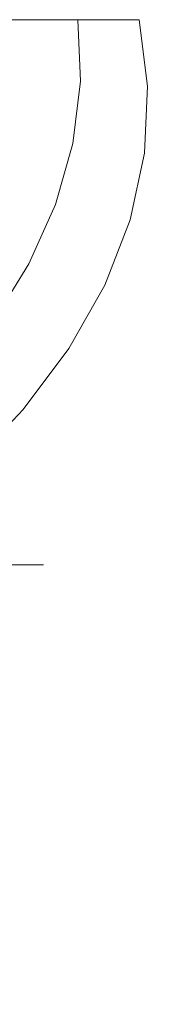
# Model space of a CAD drawing. Extents: x -61 to 61, y -61 to 0.
# Drawn here: x 20 to 22, y -45 to -31 of the extents above; entities that cross this region are included whole.
import ezdxf

# ---------------------------------------------------------------- set-up
doc = ezdxf.new("R2010")
doc.units = 0
doc.header["$LTSCALE"] = 500
doc.header["$MEASUREMENT"] = 0
doc.layers.add('EXC-CHROM', color=7, linetype='Continuous')

msp = doc.modelspace()

# ---------------------------------------------------------------- linework, layer by layer
at = {"layer": 'EXC-CHROM', "lineweight": 0}
for points, invisible_edges in [([(20.681, -45.368, -37.946), (17.58, -45.368, -45.014), (19.549, -30.623, -40.442), (20.681, -45.368, -37.946)], 15), ([(19.809, -30.623, -36.693), (19.221, -30.623, -38.716), (18.871, -38.623, -37.836), (19.809, -30.623, -36.693)], 15), ([(18.871, -38.623, -37.836), (19.673, -38.623, -34.374), (19.809, -30.623, -36.693), (18.871, -38.623, -37.836)], 14), ([(19.549, -30.623, -40.442), (19.221, -30.623, -38.716), (20.213, -30.623, -38.573), (19.549, -30.623, -40.442)], 15), ([(19.221, -30.623, -38.716), (19.809, -30.623, -36.693), (20.213, -30.623, -38.573), (19.221, -30.623, -38.716)], 14), ([(19.549, -30.623, -40.442), (20.213, -30.623, -38.573), (20.681, -45.368, -37.946), (19.549, -30.623, -40.442)], 14), ([(19.673, -38.623, -34.374), (20.518, -30.623, -32.463), (20.243, -30.623, -34.61), (19.673, -38.623, -34.374)], 15), ([(20.243, -30.623, -34.61), (19.809, -30.623, -36.693), (19.673, -38.623, -34.374), (20.243, -30.623, -34.61)], 15), ([(19.673, -38.623, -34.374), (20.016, -38.623, -30.775), (20.518, -30.623, -32.463), (19.673, -38.623, -34.374)], 14), ([(20.243, -30.623, -34.61), (20.755, -30.623, -36.613), (19.809, -30.623, -36.693), (20.243, -30.623, -34.61)], 11), ([(20.755, -30.623, -36.613), (20.213, -30.623, -38.573), (19.809, -30.623, -36.693), (20.755, -30.623, -36.613)], 15), ([(20.016, -38.623, -30.775), (20.557, -31.526, -30.433), (20.518, -30.623, -32.463), (20.016, -38.623, -30.775)], 15), ([(20.755, -30.623, -36.613), (20.681, -45.368, -37.946), (20.213, -30.623, -38.573), (20.755, -30.623, -36.613)], 11), ([(20.243, -30.623, -34.61), (21.16, -30.623, -34.578), (20.755, -30.623, -36.613), (20.243, -30.623, -34.61)], 15), ([(20.518, -30.623, -32.463), (21.16, -30.623, -34.578), (20.243, -30.623, -34.61), (20.518, -30.623, -32.463)], 11), ([(20.557, -31.526, -30.433), (21.421, -30.623, -32.463), (20.518, -30.623, -32.463), (20.557, -31.526, -30.433)], 11), ([(20.518, -30.623, -32.463), (21.421, -30.623, -32.463), (21.16, -30.623, -34.578), (20.518, -30.623, -32.463)], 15), ([(20.557, -31.526, -30.433), (21.544, -31.6, -30.267), (21.421, -30.623, -32.463), (20.557, -31.526, -30.433)], 15), ([(21.16, -30.623, -34.578), (21.775, -45.368, -30.102), (20.681, -45.368, -37.946), (21.16, -30.623, -34.578)], 15), ([(20.681, -45.368, -37.946), (20.755, -30.623, -36.613), (21.16, -30.623, -34.578), (20.681, -45.368, -37.946)], 13), ([(21.421, -30.623, -32.463), (21.775, -45.368, -30.102), (21.16, -30.623, -34.578), (21.421, -30.623, -32.463)], 11), ([(21.775, -45.368, -30.102), (21.421, -30.623, -32.463), (21.544, -31.6, -30.267), (21.775, -45.368, -30.102)], 13), ([(20.448, -32.437, -28.388), (20.557, -31.526, -30.433), (20.016, -38.623, -30.775), (20.448, -32.437, -28.388)], 15), ([(20.557, -31.526, -30.433), (20.448, -32.437, -28.388), (21.544, -31.6, -30.267), (20.557, -31.526, -30.433)], 14), ([(20.448, -32.437, -28.388), (21.5, -32.583, -28.06), (21.544, -31.6, -30.267), (20.448, -32.437, -28.388)], 15), ([(21.775, -45.368, -30.102), (21.544, -31.6, -30.267), (21.5, -32.583, -28.06), (21.775, -45.368, -30.102)], 13), ([(20.194, -33.335, -26.371), (20.448, -32.437, -28.388), (19.885, -38.623, -27.15), (20.194, -33.335, -26.371)], 15), ([(19.885, -38.623, -27.15), (20.448, -32.437, -28.388), (20.016, -38.623, -30.775), (19.885, -38.623, -27.15)], 11), ([(20.194, -33.335, -26.371), (21.5, -32.583, -28.06), (20.448, -32.437, -28.388), (20.194, -33.335, -26.371)], 11), ([(20.194, -33.335, -26.371), (21.289, -33.56, -25.866), (21.5, -32.583, -28.06), (20.194, -33.335, -26.371)], 15), ([(21.5, -32.583, -28.06), (21.289, -33.56, -25.866), (21.775, -45.368, -30.102), (21.5, -32.583, -28.06)], 14), ([(19.803, -34.203, -24.422), (21.289, -33.56, -25.866), (20.194, -33.335, -26.371), (19.803, -34.203, -24.422)], 11), ([(19.885, -38.623, -27.15), (19.803, -34.203, -24.422), (20.194, -33.335, -26.371), (19.885, -38.623, -27.15)], 15), ([(21.289, -33.56, -25.866), (19.803, -34.203, -24.422), (20.917, -34.518, -23.713), (21.289, -33.56, -25.866)], 15), ([(21.289, -33.56, -25.866), (20.917, -34.518, -23.713), (20.754, -45.368, -22.244), (21.289, -33.56, -25.866)], 14), ([(21.289, -33.56, -25.866), (20.754, -45.368, -22.244), (21.775, -45.368, -30.102), (21.289, -33.56, -25.866)], 15), ([(19.283, -38.623, -23.614), (19.287, -35.035, -22.553), (19.803, -34.203, -24.422), (19.283, -38.623, -23.614)], 15), ([(19.885, -38.623, -27.15), (19.283, -38.623, -23.614), (19.803, -34.203, -24.422), (19.885, -38.623, -27.15)], 14), ([(20.917, -34.518, -23.713), (19.803, -34.203, -24.422), (19.287, -35.035, -22.553), (20.917, -34.518, -23.713)], 13), ([(19.287, -35.035, -22.553), (20.389, -35.449, -21.622), (20.917, -34.518, -23.713), (19.287, -35.035, -22.553)], 15), ([(20.917, -34.518, -23.713), (20.389, -35.449, -21.622), (20.754, -45.368, -22.244), (20.917, -34.518, -23.713)], 14), ([(19.287, -35.035, -22.553), (18.651, -35.834, -20.758), (20.389, -35.449, -21.622), (19.287, -35.035, -22.553)], 14), ([(18.651, -35.834, -20.758), (19.717, -36.344, -19.613), (20.389, -35.449, -21.622), (18.651, -35.834, -20.758)], 15), ([(20.389, -35.449, -21.622), (19.717, -36.344, -19.613), (20.754, -45.368, -22.244), (20.389, -35.449, -21.622)], 14), ([(18.651, -35.834, -20.758), (17.9, -36.599, -19.04), (19.717, -36.344, -19.613), (18.651, -35.834, -20.758)], 14), ([(19.717, -36.344, -19.613), (17.9, -36.599, -19.04), (18.915, -37.193, -17.707), (19.717, -36.344, -19.613)], 15), ([(19.717, -36.344, -19.613), (18.915, -37.193, -17.707), (20.754, -45.368, -22.244), (19.717, -36.344, -19.613)], 14), ([(18.915, -37.193, -17.707), (17.719, -45.368, -15.137), (20.754, -45.368, -22.244), (18.915, -37.193, -17.707)], 15)]:
    msp.add_3dface(points, dxfattribs=dict(at, invisible_edges=invisible_edges))

doc.saveas('drawing.dxf')
